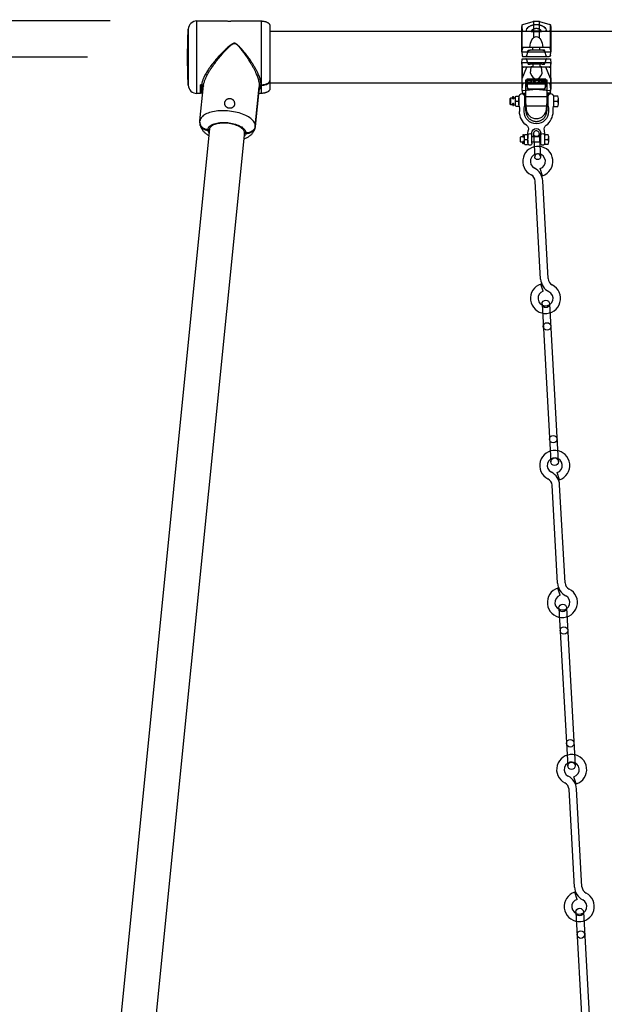
# Model space of a CAD drawing. Extents: x 0 to 21000, y 0 to 14850.
# Drawn here: x 2656 to 3665, y 4845 to 6546 of the extents above; entities that cross this region are included whole.
import ezdxf

# ---------------------------------------------------------------- set-up
doc = ezdxf.new("R2010")
doc.units = 0
doc.header["$LTSCALE"] = 15
doc.linetypes.add('HIDDEN2', pattern=[4.7625, 3.175, -1.5875])
doc.linetypes.add('PHANTOM2', pattern=[31.75, 15.875, -3.175, 3.175, -3.175, 3.175, -3.175])
doc.layers.get('0').update_dxf_attribs({"linetype": 'CONTINUOUS'})
doc.layers.get('DEFPOINTS').update_dxf_attribs({"linetype": 'CONTINUOUS'})
for name, color, linetype in [('P002', 181, 'CONTINUOUS'), ('P003', 231, 'CONTINUOUS'), ('P005', 91, 'CONTINUOUS'), ('P006', 141, 'CONTINUOUS'), ('P012', 201, 'CONTINUOUS'), ('P016', 161, 'CONTINUOUS'), ('P020', 121, 'CONTINUOUS'), ('P906', 145, 'CONTINUOUS'), ('P916', 165, 'CONTINUOUS'), ('P920', 125, 'CONTINUOUS'), ('P_2DIM', 6, 'CONTINUOUS'), ('P_3TEXT', 60, 'CONTINUOUS'), ('P_4ARCHI', 1, 'CONTINUOUS')]:
    doc.layers.add(name, color=color, linetype=linetype)
doc.styles.get("Standard").update_dxf_attribs({"font": 'simplex.shx', "bigfont": 'bigfont.shx'})
doc.dimstyles.new('STANDARD$0', dxfattribs={"dimtxt": 3, "dimasz": 2, "dimexe": 1.5, "dimexo": 3, "dimgap": 0.75, "dimtad": 1, "dimdec": 1, "dimdsep": 46, "dimtxsty": 'Standard', "dimsah": 1, "dimcen": 0, "dimclrt": 230, "dimadec": 0, "dimazin": 0, "dimtfac": 0.6, "dimtdec": 1, "dimtofl": 0, "dimtmove": 2, "dimatfit": 3, "dimfxl": 1, "dimtolj": 1, "dimarcsym": 0})
doc.dimstyles.new('STANDARD$2', dxfattribs={"dimtxt": 3, "dimasz": 2, "dimexe": 1.5, "dimexo": 3, "dimgap": 0.75, "dimtad": 1, "dimdec": 1, "dimdsep": 46, "dimtxsty": 'Standard', "dimsah": 1, "dimcen": 0, "dimclrt": 230, "dimadec": 1, "dimazin": 0, "dimtfac": 0.6, "dimtdec": 1, "dimtofl": 0, "dimtmove": 0, "dimatfit": 3, "dimfxl": 1, "dimtolj": 1, "dimarcsym": 0})

# ---------------------------------------------------------------- blocks, each defined once
blk = doc.blocks.new('*D15')
at = {"layer": 'DEFPOINTS', "color": 0}
for p in [(9020.1, 7698.3), (2946.1, 6480.9), (9020.1, 6480.9)]:
    blk.add_point(p, dxfattribs=at)
at = {"layer": 'P_2DIM', "color": 0, "lineweight": -2}
for p, q in [((2946.1, 6630.9), (2946.1, 7773.3)), ((9020.1, 6630.9), (9020.1, 7773.3)), ((3046.1, 7698.3), (8920.1, 7698.3))]:
    blk.add_line(p, q, dxfattribs=at)
at = {"layer": 'P_2DIM', "color": 0}
for points in [[(3046.1, 7715), (3046.1, 7681.7), (2946.1, 7698.3)], [(8920.1, 7681.7), (8920.1, 7715), (9020.1, 7698.3)]]:
    blk.add_solid(points, dxfattribs=at)
at = {"layer": 'P_2DIM', "color": 230, "insert": (5983.1, 7850.1), "char_height": 150, "attachment_point": 5}
blk.add_mtext('\\A1;(6074)', dxfattribs=at)
blk = doc.blocks.new('*D17')
at = {"layer": 'DEFPOINTS', "color": 0}
for p in [(2145.6, 6480.9), (2923.6, 6480.9), (2535.6, 3980.9)]:
    blk.add_point(p, dxfattribs=at)
at = {"layer": 'P_2DIM', "color": 0, "lineweight": -2}
for p, q in [((2773.6, 6480.9), (2070.6, 6480.9)), ((2145.6, 4080.9), (2145.6, 6380.9)), ((2385.6, 3980.9), (2070.6, 3980.9))]:
    blk.add_line(p, q, dxfattribs=at)
at = {"layer": 'P_2DIM', "color": 0}
for points in [[(2162.3, 6380.9), (2128.9, 6380.9), (2145.6, 6480.9)], [(2128.9, 4080.9), (2162.3, 4080.9), (2145.6, 3980.9)]]:
    blk.add_solid(points, dxfattribs=at)
at = {"layer": 'P_2DIM', "color": 230, "insert": (2033.1, 5230.9), "char_height": 150, "attachment_point": 5, "rotation": 90}
blk.add_mtext('\\A1;2500', dxfattribs=at)
blk = doc.blocks.new('A$C01046C03')
at = {"layer": 'P020'}
for p, q in [((0, 70), (0, 82)), ((60, 70), (60, 82)), ((15.5, 3.5), (15.5, 21.5)), ((22.5, 3.5), (22.5, 21.5)), ((37.5, 3.5), (37.5, 21.5)), ((44.5, 3.5), (44.5, 21.5))]:
    blk.add_line(p, q, dxfattribs=at)
blk.add_lwpolyline([(15.5, 21.5, -0.072599), (16.1, 25.6, 0.31994), (13.1, 34.4, -0.241726), (1, 58), (1, 64.2, 0.119535), (0.6, 66, -0.119535), (0, 68.3), (0, 83.7, -1), (10, 83.7), (10, 68.3, -0.119535), (9.4, 66, 0.119535), (9, 64.2), (9, 58, 1), (51, 58), (51, 64.2, 0.119535), (50.6, 66, -0.119535), (50, 68.3), (50, 83.7, -1), (60, 83.7), (60, 68.3, -0.119535), (59.4, 66, 0.119535), (59, 64.2), (59, 58)], format="xyb", dxfattribs=at)
for centre, radius, start, end in [((30, 58), 29, 305.6432, 0), ((51.6, 27.9), 8, 125.6432, 196.6093), ((19, 16.5), 3.5, 0, 180), ((30, 21.5), 7.5, 0, 180), ((41, 16.5), 3.5, 0, 180), ((30, 21.5), 14.5, 0, 16.6093), ((19, 3.5), 3.5, 180, 0), ((41, 3.5), 3.5, 180, 0)]:
    blk.add_arc(centre, radius, start, end, dxfattribs=at)
blk = doc.blocks.new('ACADutil6292343-5319')
at = {"layer": 'P020'}
for p, q in [((-6, -4.3), (-6, 4.2)), ((-0.8, 8.5), (-5.2, 8.5)), ((-0.8, 0), (-5.2, 0)), ((0, -4.3), (0, 4.2)), ((-0.8, -8.5), (-5.2, -8.5))]:
    blk.add_line(p, q, dxfattribs=at)
for centre, start, end in [((5.7, 4.2), 158.6793, 201.3207), ((-11.7, 4.2), 338.6793, 21.3207), ((5.7, -4.3), 158.6793, 201.3207), ((-11.7, -4.3), 338.6793, 21.3207)]:
    blk.add_arc(centre, 11.7, start, end, dxfattribs=at)
blk = doc.blocks.new('ACADutil6292343-1362')
at = {"layer": 'P020'}
for p, q in [((-6, -4.3), (-6, 4.2)), ((-0.8, 8.5), (-5.2, 8.5)), ((-0.8, 0), (-5.2, 0)), ((0, -4.3), (0, 4.2)), ((-0.8, -8.5), (-5.2, -8.5))]:
    blk.add_line(p, q, dxfattribs=at)
for centre, start, end in [((5.7, 4.2), 158.6793, 201.3207), ((-11.7, 4.2), 338.6793, 21.3207), ((5.7, -4.3), 158.6793, 201.3207), ((-11.7, -4.3), 338.6793, 21.3207)]:
    blk.add_arc(centre, 11.7, start, end, dxfattribs=at)
blk = doc.blocks.new('*D22')
at = {"layer": 'DEFPOINTS', "color": 0}
for p in [(3088.1, 7112.7), (3548.1, 6547.9), (3088.1, 6535.5)]:
    blk.add_point(p, dxfattribs=at)
at = {"layer": 'P_2DIM', "color": 0, "lineweight": -2}
for p, q in [((3088.1, 6685.5), (3088.1, 7187.7)), ((3548.1, 6697.9), (3548.1, 7187.7)), ((3448.1, 7112.7), (3188.1, 7112.7))]:
    blk.add_line(p, q, dxfattribs=at)
at = {"layer": 'P_2DIM', "color": 0}
for points in [[(3188.1, 7129.3), (3188.1, 7096), (3088.1, 7112.7)], [(3448.1, 7096), (3448.1, 7129.3), (3548.1, 7112.7)]]:
    blk.add_solid(points, dxfattribs=at)
at = {"layer": 'P_2DIM', "color": 230, "insert": (3318.1, 7358.2), "char_height": 150, "attachment_point": 5}
blk.add_mtext('\\A1;(460)', dxfattribs=at)
blk = doc.blocks.new('A$C5E700873')
at = {"layer": 'P_3TEXT'}
for p, q in [((10.1, 10.8), (0, 10.8)), ((0, 10.8), (0, 9.2)), ((0, 9.2), (8.4, 9.2)), ((0, 2.5), (0, 0.8)), ((8.4, 2.5), (0, 2.5)), ((0, 0.8), (10.1, 0.8)), ((8.4, 9.2), (8.4, 2.5)), ((10.1, 0.8), (10.1, 10.8)), ((14.7, 11.4), (13, 11.4)), ((13, 11.4), (13, 0.1)), ((13, 0.1), (14.7, 0.1)), ((14.7, 7.3), (14.7, 11.4)), ((14.7, 0.1), (14.7, 5.7)), ((20.1, 3.9), (20.9, 5.4)), ((31, 10.8), (20.5, 10.8)), ((20.5, 10.8), (20.5, 9.1)), ((20.5, 9.1), (29.3, 9.1)), ((22.7, 2), (22.7, 0.4)), ((28.7, 2.3), (28.7, 0.3)), ((30.1, 2.3), (28.7, 2.3)), ((28.7, 0.3), (30.1, 0.3)), ((30.1, 0.3), (30.1, 2.3)), ((30.9, 2.3), (30.9, 0.3)), ((32.3, 2.3), (30.9, 2.3)), ((30.9, 0.3), (32.3, 0.3)), ((32.3, 0.3), (32.3, 2.3)), ((37.3, 9.7), (33.3, 9.7)), ((33.3, 9.7), (33.3, 8)), ((33.3, 8), (37.6, 8)), ((38, 5.7), (33.3, 5.7)), ((33.3, 5.7), (33.3, 4.1)), ((33.3, 4.1), (38.2, 4.1)), ((37.1, 11.4), (37.3, 9.7)), ((38.8, 11.4), (37.1, 11.4)), ((37.6, 8), (38, 5.7)), ((38.2, 4.1), (38.9, 0)), ((39.1, 9.7), (38.8, 11.4)), ((44.2, 9.7), (39.1, 9.7)), ((39.7, 5.7), (39.3, 8)), ((39.3, 8), (44.2, 8)), ((44.2, 5.7), (39.7, 5.7)), ((40, 4.1), (44.2, 4.1)), ((40.6, 0), (40, 4.1)), ((44.2, 8), (44.2, 9.7)), ((44.2, 4.1), (44.2, 5.7)), ((38.9, 0), (40.6, 0))]:
    blk.add_line(p, q, dxfattribs=at)
for centre, radius, start, end in [((15, 3.4), 3.91, 84.499, 93.4479), ((13.9, -3.6), 9.37, 76.9187, 85.1287), ((13.7, -6.5), 13.9, 58.6611, 83.2556), ((12.7, -9), 14.9, 62.398, 77.174), ((17.7, 0.5), 4.13, 54.1501, 62.8366), ((22.8, 9.1), 7.05, 269.0803, 288.2802), ((23.1, 8.7), 8.23, 266.9676, 294.2837), ((23.2, 7.9), 5.81, 287.5764, 321.2294), ((23.3, 7.8), 7.35, 295.5081, 333.7101), ((22.3, 8.5), 6.89, 322.4017, 343.1906), ((18.6, 9.4), 10.7, 344.0922, 358.4953), ((21.4, 8.9), 9.58, 332.9626, 351.7907), ((17.6, 9.6), 13.5, 351.0645, 4.9036)]:
    blk.add_arc(centre, radius, start, end, dxfattribs=at)
blk = doc.blocks.new('A$C2CC95525')
at = {"layer": 'DEFPOINTS', "linetype": 'PHANTOM2'}
blk.add_lwpolyline([(31.5, 1.4), (1.5, 1.4), (1.5, 9.1), (31.5, 9.1)], close=True, dxfattribs=at)
at = {"layer": 'P920'}
blk.add_lwpolyline([(33, 10.5), (0, 10.5), (0, 0), (33, 0)], close=True, dxfattribs=at)
at = {"layer": 'P920', "xscale": 0.6794097375914134, "yscale": 0.6794097375914134, "zscale": 0.6794097375914595, "rotation": 180}
blk.add_blockref('A$C5E700873', (31.5, 9.1), dxfattribs=at)
blk = doc.blocks.new('*D43')
at = {"layer": 'DEFPOINTS', "color": 0}
for p in [(3044.1, 6351.8), (3204.1, 4192.9), (2807.1, 3980.9), (5952.6, 3980.9), (2743.2, 3342)]:
    blk.add_point(p, dxfattribs=at)
at = {"layer": 'P_2DIM', "color": 0, "lineweight": -2}
blk.add_arc((2807.1, 3980.9), 450.1, 12.7568, 71.5326, dxfattribs=at)
at = {"layer": 'P_2DIM', "color": 0}
for points in [[(2953.1, 4424.1), (2946.1, 4391.5), (2851.8, 4428.7)], [(3229.5, 4078.4), (3262.6, 4082.1), (3257.1, 3980.9)]]:
    blk.add_solid(points, dxfattribs=at)
at = {"layer": 'P_2DIM', "color": 230, "insert": (3253.1, 4384.9), "char_height": 150, "attachment_point": 5, "rotation": 312.1702}
blk.add_mtext('(\\A1;84%%d)', dxfattribs=at)
blk = doc.blocks.new('*D46')
at = {"layer": 'DEFPOINTS', "color": 0}
for p in [(1665.6, 6543.5), (2962.3, 6543.5), (2535.6, 3980.9)]:
    blk.add_point(p, dxfattribs=at)
at = {"layer": 'P_2DIM', "color": 0, "lineweight": -2}
for p, q in [((2812.3, 6543.5), (1590.6, 6543.5)), ((1665.6, 4080.9), (1665.6, 6443.5)), ((2385.6, 3980.9), (1590.6, 3980.9))]:
    blk.add_line(p, q, dxfattribs=at)
at = {"layer": 'P_2DIM', "color": 0}
for points in [[(1682.3, 6443.5), (1648.9, 6443.5), (1665.6, 6543.5)], [(1648.9, 4080.9), (1682.3, 4080.9), (1665.6, 3980.9)]]:
    blk.add_solid(points, dxfattribs=at)
at = {"layer": 'P_2DIM', "color": 230, "insert": (1553.1, 5262.2), "char_height": 150, "attachment_point": 5, "rotation": 90}
blk.add_mtext('\\A1;2563', dxfattribs=at)
blk = doc.blocks.new('*D47')
at = {"layer": 'DEFPOINTS', "color": 0}
for p in [(3088.1, 7112.7), (3088.1, 6535.5), (2946.1, 6480.9)]:
    blk.add_point(p, dxfattribs=at)
at = {"layer": 'P_2DIM', "color": 0, "lineweight": -2}
for p, q in [((2946.1, 6630.9), (2946.1, 7187.7)), ((3088.1, 6685.5), (3088.1, 7187.7)), ((2846.1, 7112.7), (2746.1, 7112.7)), ((3188.1, 7112.7), (3288.1, 7112.7))]:
    blk.add_line(p, q, dxfattribs=at)
at = {"layer": 'P_2DIM', "color": 0}
for points in [[(2846.1, 7096), (2846.1, 7129.3), (2946.1, 7112.7)], [(3188.1, 7129.3), (3188.1, 7096), (3088.1, 7112.7)]]:
    blk.add_solid(points, dxfattribs=at)
at = {"layer": 'P_2DIM', "color": 230, "insert": (2557.2, 7276.2), "char_height": 150, "attachment_point": 5}
blk.add_mtext('\\A1;(142)', dxfattribs=at)
blk = doc.blocks.new('A$C57C344EA')
at = {"layer": 'P005'}
for p, q in [((0, 279.5), (0, 6.5)), ((13, 279.5), (13, 6.5))]:
    blk.add_line(p, q, dxfattribs=at)
for centre in [(6.5, 279.5), (6.5, 240.5), (6.5, 45.5), (6.5, 6.5)]:
    blk.add_circle(centre, 6.5, dxfattribs=at)
blk = doc.blocks.new('A$C22853AB4')
at = {"layer": 'P005'}
for p, q in [((-1319.4, 3.2), (-1306.8, 6.5)), ((-1298.2, 6.5), (-1128.8, 6.5)), ((-793.4, 3.2), (-780.8, 6.5)), ((-772.2, 6.5), (-602.8, 6.5)), ((-267.4, 3.2), (-254.8, 6.5)), ((-246.2, 6.5), (-76.8, 6.5)), ((-1298.2, -6.5), (-1128.8, -6.5)), ((-1120.2, -6.5), (-1107.6, -3.2)), ((-772.2, -6.5), (-602.8, -6.5)), ((-594.2, -6.5), (-581.6, -3.2)), ((-246.2, -6.5), (-76.8, -6.5)), ((-68.2, -6.5), (-55.6, -3.2))]:
    blk.add_line(p, q, dxfattribs=at)
for centre, radius, start, end in [((-1332, 0), 26, 14.4775, 330), ((-1095, 0), 26, 194.4775, 150), ((-806, 0), 26, 14.4775, 330), ((-569, 0), 26, 194.4775, 150), ((-280, 0), 26, 14.4775, 330), ((-43, 0), 26, 194.4775, 150), ((-1332, 0), 13, 14.4775, 330), ((-1298.2, -19.5), 26, 90, 150), ((-1128.8, 19.5), 13, 270, 330), ((-1128.8, 19.5), 26, 270, 330), ((-1095, 0), 13, 194.4775, 150), ((-806, 0), 13, 14.4775, 330), ((-772.2, -19.5), 26, 90, 150), ((-602.8, 19.5), 13, 270, 330), ((-602.8, 19.5), 26, 270, 330), ((-569, 0), 13, 194.4775, 150), ((-280, 0), 13, 14.4775, 330), ((-246.2, -19.5), 26, 90, 150), ((-76.8, 19.5), 13, 270, 330), ((-76.8, 19.5), 26, 270, 330), ((-43, 0), 13, 194.4775, 150), ((-1298.2, -19.5), 13, 90, 150), ((-772.2, -19.5), 13, 90, 150), ((-246.2, -19.5), 13, 90, 150)]:
    blk.add_arc(centre, radius, start, end, dxfattribs=at)
at = {"layer": 'P006'}
for p, q in [((5, 4.8), (-35, 4.8)), ((5, -4.9), (-35, -4.9))]:
    blk.add_line(p, q, dxfattribs=at)
at = {"layer": 'P006', "extrusion": (0, 0, -1)}
for centre in [(-35, 0), (5, 0)]:
    blk.add_ellipse(centre, major_axis=(-5, 0), ratio=0.97, start_param=4.712389, end_param=7.853982, dxfattribs=at)
at = {"layer": 'P006'}
for centre in [(-35, 0), (5, 0)]:
    blk.add_ellipse(centre, major_axis=(5, 0), ratio=0.97, start_param=4.712389, end_param=7.853982, dxfattribs=at)
at = {"layer": 'P920', "rotation": 270}
for p in [(-1621, 6.5), (-1095, 6.5), (-569, 6.5)]:
    blk.add_blockref('A$C57C344EA', p, dxfattribs=at)
blk = doc.blocks.new('A$C1B4754F3')
at = {"layer": 'P_3TEXT', "rotation": 93.17913140980869}
blk.add_blockref('A$C22853AB4', (0.3, 10), dxfattribs=at)

msp = doc.modelspace()

# ---------------------------------------------------------------- linework, layer by layer
at = {"layer": 'P002'}
for p, q in [((2962.279, 6480.901), (2962.279, 6543.451)), ((2962.279, 6543.451), (3009.136, 6543.451)), ((3027.102, 6543.451), (3073.106, 6543.451)), ((3073.106, 6543.451), (3073.106, 6433.299)), ((3088.106, 6535.451), (3088.106, 6440.64)), ((2947.297, 6529.191), (2947.297, 6480.901)), ((2947.297, 6480.901), (2947.297, 6432.611)), ((2962.279, 6418.351), (2962.279, 6480.901)), ((2967.473, 6370.969), (2973.564, 6431.881)), ((2968.461, 6418.351), (2968.461, 6433.299)), ((2970.489, 6433.299), (2968.461, 6433.299)), ((2970.489, 6433.299), (2970.461, 6431.996)), ((2970.461, 6418.351), (2970.461, 6431.996)), ((2970.461, 6431.996), (2970.463, 6431.996)), ((3069.793, 6429.377), (3062.997, 6361.416)), ((3063.005, 6361.499), (3069.804, 6429.492)), ((3069.885, 6430.797), (3063.046, 6362.409)), ((3069.804, 6429.492), (3069.793, 6429.377)), ((3072.827, 6431.996), (3073.106, 6431.996)), ((3073.106, 6433.299), (3072.883, 6433.299)), ((3073.106, 6431.996), (3073.106, 6418.351)), ((3088.106, 6440.64), (3088.106, 6439.277)), ((3088.106, 6439.277), (3088.106, 6426.351)), ((2968.461, 6418.351), (2962.279, 6418.351)), ((2972.211, 6418.351), (2970.461, 6418.351)), ((3073.106, 6418.351), (3068.69, 6418.351)), ((3062.997, 6361.416), (3063.005, 6361.499)), ((2983.526, 6355.306), (2981.036, 6355.503)), ((2981.096, 6354.584), (2983.591, 6354.387)), ((2983.526, 6355.306), (2983.651, 6356.561)), ((2983.897, 6357.449), (2983.591, 6354.387)), ((3044.221, 6349.589), (3044.286, 6350.498)), ((3044.221, 6349.589), (3046.716, 6349.392)), ((3046.776, 6350.301), (3044.286, 6350.498))]:
    msp.add_line(p, q, dxfattribs=at)
for points in [[(2947.297, 6432.611), (2947.018, 6438.643), (2946.776, 6444.677), (2946.571, 6450.712), (2946.404, 6456.749), (2946.273, 6462.786), (2946.18, 6468.824), (2946.124, 6474.862), (2946.106, 6480.901), (2946.124, 6486.94), (2946.18, 6492.978), (2946.273, 6499.016), (2946.404, 6505.053), (2946.571, 6511.089), (2946.776, 6517.125), (2947.018, 6523.158), (2947.297, 6529.191)], [(3063.046, 6362.409), (3062.924, 6363.983), (3062.56, 6365.568), (3061.954, 6367.157), (3061.109, 6368.74), (3060.032, 6370.311), (3058.726, 6371.86), (3057.198, 6373.381), (3055.456, 6374.865), (3053.51, 6376.305), (3051.368, 6377.693), (3049.043, 6379.022), (3046.545, 6380.287), (3043.887, 6381.479), (3041.084, 6382.594), (3038.148, 6383.625), (3035.096, 6384.567), (3031.943, 6385.415), (3028.705, 6386.166), (3025.398, 6386.815), (3022.039, 6387.359), (3018.646, 6387.794), (3015.235, 6388.12), (3011.824, 6388.334), (3008.431, 6388.435), (3005.072, 6388.423), (3001.765, 6388.298), (2998.527, 6388.06), (2995.373, 6387.71), (2992.321, 6387.251), (2989.386, 6386.685), (2986.583, 6386.014), (2983.925, 6385.242), (2981.427, 6384.373), (2979.102, 6383.411), (2976.96, 6382.362), (2975.014, 6381.23), (2973.272, 6380.022), (2971.744, 6378.743), (2970.438, 6377.4), (2969.36, 6376), (2968.516, 6374.55), (2967.91, 6373.058), (2967.546, 6371.53), (2967.473, 6370.969)], [(2981.036, 6355.503), (2979.097, 6355.771), (2977.214, 6356.261), (2975.419, 6356.967), (2973.743, 6357.874), (2972.215, 6358.969), (2970.86, 6360.231), (2969.702, 6361.64), (2968.761, 6363.172), (2968.052, 6364.8), (2967.589, 6366.496), (2967.378, 6368.231), (2967.365, 6368.793)], [(2981.036, 6355.503), (2981.154, 6356.772), (2981.508, 6358.013), (2982.096, 6359.217), (2982.913, 6360.376), (2983.954, 6361.481), (2985.21, 6362.524), (2986.673, 6363.498), (2988.332, 6364.396), (2990.175, 6365.211), (2992.189, 6365.937), (2994.36, 6366.569), (2996.672, 6367.102), (2999.108, 6367.534), (3001.65, 6367.86), (3004.281, 6368.078), (3006.981, 6368.187), (3009.731, 6368.185), (3012.511, 6368.074), (3015.301, 6367.853), (3018.081, 6367.524), (3020.831, 6367.091), (3023.531, 6366.554), (3026.162, 6365.92), (3028.704, 6365.192), (3031.14, 6364.375), (3033.452, 6363.475), (3035.622, 6362.5), (3037.637, 6361.455), (3039.48, 6360.349), (3041.139, 6359.188), (3042.602, 6357.983), (3043.858, 6356.741), (3044.898, 6355.471), (3045.715, 6354.183), (3046.303, 6352.886), (3046.658, 6351.588), (3046.776, 6350.301)], [(3044.286, 6350.498), (3044.164, 6351.756), (3043.798, 6353.024), (3043.191, 6354.291), (3042.349, 6355.547), (3041.277, 6356.781), (3039.986, 6357.984), (3038.484, 6359.146), (3036.784, 6360.258), (3034.9, 6361.311), (3032.848, 6362.296), (3030.642, 6363.206), (3028.302, 6364.032), (3025.846, 6364.769), (3023.294, 6365.41), (3020.666, 6365.951), (3017.984, 6366.386), (3015.269, 6366.713), (3012.543, 6366.929), (3009.828, 6367.031), (3007.146, 6367.02), (3004.518, 6366.896), (3001.966, 6366.658), (2999.51, 6366.31), (2997.17, 6365.854), (2994.964, 6365.294), (2992.911, 6364.634), (2991.028, 6363.879), (2989.328, 6363.036), (2987.826, 6362.112), (2986.534, 6361.113), (2985.463, 6360.048), (2984.621, 6358.926), (2984.014, 6357.755), (2983.648, 6356.545), (2983.526, 6355.306)], [(3063.046, 6362.409), (3062.745, 6360.684), (3062.193, 6359.009), (3061.4, 6357.413), (3060.38, 6355.922), (3059.15, 6354.562), (3057.73, 6353.357), (3056.146, 6352.327), (3054.425, 6351.49), (3052.595, 6350.86), (3050.688, 6350.447), (3048.738, 6350.26), (3046.776, 6350.301)], [(2983.257, 6349.918), (2982.699, 6350.636), (2981.926, 6351.948), (2981.39, 6353.267), (2981.096, 6354.584)], [(3046.716, 6349.392), (3046.422, 6348.121), (3045.886, 6346.887), (3045.112, 6345.697), (3044.106, 6344.56), (3043.357, 6343.906)]]:
    msp.add_lwpolyline(points, dxfattribs=at)
for centre, start, end in [((2962.279, 6528.451), 90.000052, 177.173053), ((2962.279, 6433.351), 182.826933, 269.999992)]:
    msp.add_arc(centre, 15, start, end, dxfattribs=at)
for points, knots in [([(3018.106, 6542.8), (3017.612, 6542.803), (3016.625, 6542.81), (3015.185, 6542.864), (3013.814, 6542.944), (3012.581, 6543.042), (3011.47, 6543.152), (3010.609, 6543.25), (3009.807, 6543.354), (3009.56, 6543.386), (3009.051, 6543.459), (3009.131, 6543.447), (3009.136, 6543.451)], [0, 0, 0, 0, 0.1640164, 0.32812641, 0.47858066, 0.6198337, 0.74096708, 0.8444468, 0.92184488, 0.97475031, 0.99845676, 1, 1, 1, 1]), ([(3027.102, 6543.451), (3027.065, 6543.445), (3026.906, 6543.422), (3026.549, 6543.373), (3025.951, 6543.294), (3025.14, 6543.196), (3024.12, 6543.088), (3022.937, 6542.984), (3021.601, 6542.894), (3019.979, 6542.818), (3018.798, 6542.807), (3018.106, 6542.8)], [0, 0, 0, 0, 0.01233168, 0.05358246, 0.11972584, 0.2125172, 0.32526024, 0.4604152, 0.60744216, 0.77008889, 1, 1, 1, 1]), ([(3073.106, 6543.451), (3073.759, 6543.438), (3075.057, 6543.412), (3076.976, 6543.202), (3078.829, 6542.871), (3080.585, 6542.412), (3082.215, 6541.835), (3083.692, 6541.151), (3084.991, 6540.369), (3086.09, 6539.502), (3086.972, 6538.563), (3087.615, 6537.564), (3088.028, 6536.52), (3088.08, 6535.802), (3088.106, 6535.451)], [0, 0, 0, 0, 0.10605866, 0.21082377, 0.3130428, 0.41154973, 0.50531025, 0.59347511, 0.67544625, 0.75095393, 0.82015415, 0.88374322, 0.9430448, 1, 1, 1, 1]), ([(3072.883, 6433.299), (3072.856, 6434.282), (3072.801, 6436.34), (3072.396, 6438.742), (3071.862, 6441.22), (3071.181, 6443.739), (3070.079, 6447.025), (3068.74, 6450.422), (3067.06, 6454.194), (3065.027, 6458.281), (3062.611, 6462.696), (3059.972, 6467.148), (3056.723, 6472.263), (3052.845, 6477.944), (3048.253, 6484.181), (3043.425, 6490.312), (3038.877, 6495.651), (3035.282, 6499.504), (3032.739, 6501.973), (3031.062, 6503.354), (3029.649, 6504.267), (3028.497, 6504.818), (3027.148, 6505.118), (3025.486, 6504.927), (3023.463, 6504.041), (3020.087, 6501.759), (3015.661, 6498.055), (3010.456, 6493.097), (3005.292, 6487.964), (3000.356, 6482.726), (2995.666, 6477.471), (2991.215, 6472.177), (2986.941, 6466.743), (2983.338, 6461.78), (2980.403, 6457.39), (2978.058, 6453.595), (2975.925, 6449.788), (2973.883, 6445.653), (2972.384, 6441.973), (2971.406, 6438.784), (2970.775, 6436.187), (2970.594, 6434.352), (2970.489, 6433.299)], [0, 0, 0, 0, 0.0162647, 0.03401808, 0.04019669, 0.05820734, 0.07715826, 0.09751312, 0.11860138, 0.14546039, 0.1730294, 0.20185806, 0.23106709, 0.27328226, 0.31564729, 0.35919792, 0.4023844, 0.43165797, 0.44634941, 0.46102038, 0.46750823, 0.4741475, 0.48206772, 0.49000447, 0.50139395, 0.51822471, 0.55731536, 0.59672375, 0.63715828, 0.67778159, 0.71579129, 0.75369155, 0.79221022, 0.83014826, 0.85514122, 0.87958512, 0.90392795, 0.92732287, 0.95587019, 0.96953543, 0.98250292, 1, 1, 1, 1]), ([(2973.564, 6431.881), (2973.69, 6432.564), (2973.818, 6434.025), (2974.346, 6436.248), (2975.014, 6438.616), (2975.866, 6441.064), (2977.037, 6444.005), (2978.592, 6447.402), (2980.589, 6451.27), (2982.824, 6455.2), (2985.614, 6459.734), (2988.982, 6464.789), (2992.99, 6470.365), (2997.233, 6475.9), (3001.715, 6481.41), (3006.363, 6486.835), (3010.673, 6491.564), (3014.512, 6495.635), (3017.909, 6499.025), (3021.043, 6501.801), (3023.64, 6503.755), (3025.553, 6504.698), (3027.135, 6504.911), (3028.406, 6504.6), (3029.485, 6504.031), (3030.812, 6503.084), (3032.379, 6501.653), (3034.758, 6499.091), (3038.078, 6495.146), (3042.249, 6489.73), (3046.727, 6483.463), (3051.071, 6476.976), (3054.755, 6471.041), (3057.788, 6465.798), (3060.239, 6461.273), (3062.522, 6456.718), (3064.443, 6452.498), (3066.004, 6448.676), (3067.247, 6445.251), (3068.295, 6441.882), (3069.173, 6438.322), (3069.825, 6434.642), (3069.865, 6432.045), (3069.885, 6430.797)], [0, 0, 0, 0, 0.01149172, 0.02437804, 0.03793401, 0.05242422, 0.06748321, 0.0905841, 0.11455613, 0.13989654, 0.16578356, 0.20311708, 0.24094775, 0.28001639, 0.3191522, 0.35911245, 0.39884886, 0.42561, 0.45221995, 0.47867109, 0.49521108, 0.50620704, 0.51373971, 0.52125786, 0.52755545, 0.53395512, 0.54834425, 0.56275504, 0.59212298, 0.6340944, 0.6764672, 0.72026114, 0.76397535, 0.79266516, 0.82103417, 0.84957986, 0.8774278, 0.89816988, 0.91824775, 0.93803412, 0.95684797, 0.97925553, 1, 1, 1, 1]), ([(2970.463, 6431.996), (2970.494, 6431.364), (2970.554, 6430.13), (2970.939, 6428.28), (2971.621, 6426.532), (2972.283, 6425.302), (2972.776, 6424.76), (2972.845, 6424.685)], [0, 0, 0, 0, 0.24226773, 0.47286214, 0.71940261, 0.96115749, 1, 1, 1, 1]), ([(2973.372, 6429.958), (2973.252, 6430.251), (2973.006, 6430.851), (2972.256, 6431.516), (2971.378, 6431.927), (2970.753, 6431.974), (2970.463, 6431.996)], [0, 0, 0, 0, 0.247576574, 0.507059513, 0.771669506, 1, 1, 1, 1]), ([(2970.489, 6433.299), (2970.817, 6433.27), (2971.465, 6433.214), (2972.342, 6432.772), (2973.014, 6432.108), (2973.42, 6431.341), (2973.431, 6430.812), (2973.436, 6430.593)], [0, 0, 0, 0, 0.2205521, 0.43621902, 0.64586308, 0.85313747, 1, 1, 1, 1]), ([(3069.217, 6423.62), (3069.569, 6423.961), (3070.531, 6424.891), (3071.637, 6426.849), (3072.524, 6429.333), (3072.726, 6431.105), (3072.827, 6431.996)], [0, 0, 0, 0, 0.15707556, 0.42860615, 0.71259175, 1, 1, 1, 1]), ([(3072.827, 6431.996), (3072.493, 6431.967), (3071.832, 6431.909), (3070.94, 6431.457), (3070.245, 6430.781), (3069.892, 6430.073), (3069.824, 6429.627), (3069.804, 6429.492)], [0, 0, 0, 0, 0.23325338, 0.46127653, 0.68445455, 0.90425429, 1, 1, 1, 1]), ([(3069.885, 6430.797), (3069.952, 6431.109), (3070.088, 6431.744), (3070.718, 6432.532), (3071.565, 6433.079), (3072.332, 6433.282), (3072.775, 6433.295), (3072.883, 6433.299)], [0, 0, 0, 0, 0.222498686, 0.452195129, 0.688021877, 0.924218737, 1, 1, 1, 1]), ([(3073.106, 6433.299), (3074.522, 6433.352), (3076.667, 6433.432), (3079.488, 6433.963), (3081.365, 6434.478), (3082.969, 6435.08), (3084.3, 6435.716), (3085.549, 6436.49), (3086.739, 6437.485), (3087.696, 6438.73), (3088.081, 6439.894), (3088.102, 6440.512), (3088.106, 6440.64)], [0, 0, 0, 0, 0.23519597, 0.35606499, 0.47625881, 0.55834901, 0.64048382, 0.72105576, 0.80196184, 0.8973524, 0.97871644, 1, 1, 1, 1]), ([(3088.106, 6439.277), (3088.046, 6438.792), (3087.924, 6437.811), (3087.126, 6436.609), (3086.17, 6435.649), (3084.863, 6434.696), (3083.126, 6433.796), (3080.45, 6432.853), (3077.091, 6432.137), (3074.437, 6432.043), (3073.106, 6431.996)], [0, 0, 0, 0, 0.08052998, 0.16265316, 0.23373001, 0.30625546, 0.43122175, 0.5581208, 0.77834641, 1, 1, 1, 1]), ([(3088.106, 6426.351), (3088.08, 6425.999), (3088.028, 6425.282), (3087.615, 6424.238), (3086.972, 6423.239), (3086.09, 6422.3), (3084.991, 6421.433), (3083.692, 6420.651), (3082.215, 6419.967), (3080.585, 6419.39), (3078.829, 6418.931), (3076.976, 6418.6), (3075.057, 6418.39), (3073.759, 6418.364), (3073.106, 6418.351)], [0, 0, 0, 0, 0.05695539, 0.11625673, 0.17984591, 0.24904635, 0.32455392, 0.40652496, 0.49468989, 0.58845028, 0.68695723, 0.78917631, 0.89394135, 1, 1, 1, 1]), ([(3020.971, 6393.358), (3020.227, 6393.269), (3018.985, 6393.12), (3017.243, 6393.304), (3015.793, 6393.637), (3014.422, 6394.166), (3013.163, 6394.869), (3012.053, 6395.742), (3011.118, 6396.768), (3010.397, 6397.928), (3009.91, 6399.191), (3009.685, 6400.52), (3009.716, 6401.868), (3010.005, 6403.198), (3010.53, 6404.474), (3011.283, 6405.663), (3012.24, 6406.739), (3013.385, 6407.661), (3014.686, 6408.406), (3016.108, 6408.931), (3017.602, 6409.224), (3019.122, 6409.262), (3020.618, 6409.06), (3022.051, 6408.615), (3023.388, 6407.955), (3024.595, 6407.091), (3025.649, 6406.052), (3026.511, 6404.864), (3027.162, 6403.567), (3027.57, 6402.202), (3027.731, 6400.822), (3027.633, 6399.467), (3027.292, 6398.18), (3026.71, 6396.992), (3025.912, 6395.926), (3024.91, 6395.009), (3023.73, 6394.257), (3022.405, 6393.681), (3021.453, 6393.466), (3020.971, 6393.358)], [0, 0, 0, 0, 0.041917758, 0.069933112, 0.097812238, 0.125266331, 0.152118771, 0.178496279, 0.20418694, 0.229628753, 0.254748732, 0.279662966, 0.30480147, 0.329970268, 0.355648799, 0.381872617, 0.408584796, 0.436143099, 0.464034875, 0.492366129, 0.520859054, 0.549091393, 0.577341612, 0.605204099, 0.632954181, 0.660691706, 0.6881578, 0.715668463, 0.742716669, 0.769247177, 0.795225921, 0.820309827, 0.84505794, 0.869500987, 0.894094889, 0.919402197, 0.945322083, 0.972310571, 1, 1, 1, 1]), ([(2967.365, 6368.793), (2967.366, 6369.472), (2967.367, 6370.2), (2967.473, 6370.918), (2967.473, 6370.969)], [0, 0, 0, 0, 0.93141905, 1, 1, 1, 1]), ([(2967.454, 6368.413), (2967.434, 6367.982), (2967.381, 6366.811), (2967.725, 6364.884), (2968.485, 6362.738), (2969.664, 6360.722), (2971.188, 6358.928), (2973.044, 6357.375), (2975.146, 6356.131), (2977.473, 6355.214), (2979.482, 6354.746), (2980.712, 6354.623), (2981.096, 6354.584)], [0, 0, 0, 0, 0.06012702, 0.16347591, 0.27083151, 0.37676293, 0.48780298, 0.59792696, 0.71336151, 0.82742777, 0.94610723, 1, 1, 1, 1]), ([(2982.8, 6345.349), (2982.281, 6345.661), (2980.942, 6346.501), (2978.863, 6347.966), (2976.716, 6349.727), (2974.834, 6351.526), (2973.22, 6353.323), (2971.808, 6355.171), (2970.595, 6357.064), (2969.576, 6358.999), (2968.716, 6361.043), (2968.051, 6363.192), (2967.624, 6365.142), (2967.521, 6366.353), (2967.482, 6366.805)], [0.77284135, 0.77284135, 0.77284135, 0.77284135, 0.787904303, 0.812168281, 0.836079447, 0.856906725, 0.876896709, 0.896122249, 0.914706598, 0.932783228, 0.950474639, 0.969792966, 0.988704973, 1, 1, 1, 1]), ([(3062.929, 6360.965), (3062.914, 6360.795), (3062.834, 6359.909), (3062.49, 6358.338), (3061.888, 6356.282), (3061.077, 6354.302), (3060.088, 6352.403), (3058.921, 6350.589), (3057.58, 6348.862), (3056.066, 6347.224), (3054.374, 6345.674), (3052.498, 6344.214), (3050.431, 6342.846), (3048.172, 6341.577), (3045.726, 6340.419), (3043.937, 6339.711), (3042.977, 6339.366), (3042.9, 6339.338)], [0, 0, 0, 0, 0.004259006, 0.022123733, 0.039862653, 0.057544855, 0.075252186, 0.093080271, 0.111142742, 0.129574071, 0.148529062, 0.168174725, 0.188670736, 0.21013341, 0.232591571, 0.255960873, 0.257980014, 0.257980014, 0.257980014, 0.257980014]), ([(3046.716, 6349.392), (3047.448, 6349.362), (3049.012, 6349.297), (3051.417, 6349.618), (3053.826, 6350.296), (3056.094, 6351.34), (3058.114, 6352.693), (3059.866, 6354.346), (3061.27, 6356.22), (3062.304, 6358.299), (3062.827, 6360.087), (3062.964, 6361.173), (3063.005, 6361.499)], [0, 0, 0, 0, 0.09792072, 0.2092384, 0.32291357, 0.43178274, 0.54194626, 0.64680959, 0.75262792, 0.85356897, 0.9560706, 1, 1, 1, 1])]:
    msp.add_open_spline(points, degree=3, knots=knots, dxfattribs=at)
at = {"layer": 'P003'}
for p, q in [((2984.047, 6357.818), (2682.968, 3348.035)), ((3044.148, 6351.812), (2743.168, 3342.015))]:
    msp.add_line(p, q, dxfattribs=at)
for points in [[(5868.106, 6525.451), (3088.106, 6525.451)], [(3088.106, 6436.351), (5868.106, 6436.351)]]:
    msp.add_lwpolyline(points, dxfattribs=at)
at = {"layer": 'P012'}
for points in [[(3507.531, 6409.146), (3507.531, 6412.616, -1), (3508.681, 6412.616), (3508.681, 6409.146)], [(3507.531, 6401.342), (3507.531, 6397.958, 1), (3508.681, 6397.958), (3508.681, 6401.342)], [(3526.181, 6343.146), (3526.181, 6346.616, 1), (3525.031, 6346.616), (3525.031, 6343.146)], [(3526.181, 6335.342), (3526.181, 6331.958, -1), (3525.031, 6331.958), (3525.031, 6335.342)]]:
    msp.add_lwpolyline(points, format="xyb", dxfattribs=at)
msp.add_ellipse((3508.106, 6409.146), major_axis=(0.575, 0), ratio=0.57357644, start_param=3.14159265, end_param=6.28318531, dxfattribs=at)
msp.add_ellipse((3508.106, 6401.342), major_axis=(-0.575, 0), ratio=0.57357644, dxfattribs=at)
at = {"layer": 'P012', "extrusion": (0, 0, -1)}
msp.add_ellipse((3525.606, 6343.146), major_axis=(-0.575, 0), ratio=0.57357644, start_param=3.14159265, end_param=6.28318531, dxfattribs=at)
msp.add_ellipse((3525.606, 6335.342), major_axis=(0.575, 0), ratio=0.57357644, dxfattribs=at)
at = {"layer": 'P016'}
for p, q in [((3523.872, 6496.145), (3523.439, 6535.614)), ((3543.106, 6542.878), (3543.106, 6514.463)), ((3553.106, 6542.878), (3553.106, 6514.463)), ((3572.339, 6496.145), (3572.773, 6535.614)), ((3523.106, 6489.901), (3573.106, 6489.901)), ((3523.106, 6471.901), (3573.106, 6471.901)), ((3523.872, 6465.657), (3523.106, 6425.901)), ((3523.457, 6444.101), (3531.678, 6463.901)), ((3572.755, 6444.101), (3564.534, 6463.901)), ((3572.339, 6465.657), (3573.106, 6425.901))]:
    msp.add_line(p, q, dxfattribs=at)
for points in [[(3523.106, 6489.901), (3523.106, 6532.901), (3523.439, 6535.614, -0.2957607), (3524.836, 6537.282), (3542.818, 6542.813, -0.07473147), (3543.406, 6542.901), (3552.805, 6542.901, -0.07473147), (3553.393, 6542.813), (3571.376, 6537.282, -0.2957607), (3572.773, 6535.614), (3573.106, 6532.901), (3573.106, 6489.901)], [(3523.106, 6471.901), (3523.106, 6425.901), (3523.751, 6420.65, 0.3638336), (3525.63, 6418.897, -0.37374716), (3528.46, 6416.162), (3530.672, 6390.876, 0.91633117), (3565.539, 6390.876), (3567.752, 6416.162, -0.37374716), (3570.582, 6418.897, 0.3638336), (3572.461, 6420.65), (3573.106, 6425.901), (3573.106, 6471.901)], [(3538.013, 6453.462), (3539.248, 6463.523, -0.10069471), (3539.375, 6463.901)], [(3558.199, 6453.462), (3556.964, 6463.523, 0.10069471), (3556.837, 6463.901)]]:
    msp.add_lwpolyline(points, format="xyb", dxfattribs=at)
for points in [[(3525.858, 6481.901), (3570.354, 6481.901, 0.37886611), (3572.339, 6483.657), (3573.106, 6489.901), (3572.339, 6496.145, 0.37886611), (3570.354, 6497.901), (3525.858, 6497.901, 0.37886611), (3523.872, 6496.145), (3523.106, 6489.901), (3523.872, 6483.657, 0.37886611)], [(3525.612, 6477.901), (3570.6, 6477.901, -0.37886611), (3572.585, 6476.145), (3573.106, 6471.901), (3572.339, 6465.657, -0.37886611), (3570.354, 6463.901), (3525.858, 6463.901, -0.37886611), (3523.872, 6465.657), (3523.106, 6471.901), (3523.627, 6476.145, -0.37886611)]]:
    msp.add_lwpolyline(points, format="xyb", close=True, dxfattribs=at)
at = {"layer": 'P016', "extrusion": (0, 0, -1)}
msp.add_ellipse((3548.106, 6497.901), major_axis=(0, 18.588), ratio=0.59255647, start_param=4.71238898, end_param=7.85398163, dxfattribs=at)
at = {"layer": 'P016'}
msp.add_ellipse((3548.106, 6463.901), major_axis=(0, 20.212), ratio=0.58315251, start_param=2.11350622, end_param=4.16967908, dxfattribs=at)
at = {"layer": 'P020'}
for p, q in [((3508.681, 6410.901), (3512.238, 6410.901)), ((3508.681, 6398.901), (3512.238, 6398.901)), ((3578.106, 6404.901), (3585.146, 6404.901)), ((3586.106, 6400.151), (3586.106, 6409.651)), ((3526.181, 6343.901), (3527.63, 6343.901)), ((3540.606, 6343.901), (3555.606, 6343.901)), ((3569.606, 6334.651), (3569.606, 6343.151)), ((3526.181, 6333.901), (3527.63, 6333.901)), ((3555.606, 6333.901), (3540.606, 6333.901)), ((3562.606, 6338.901), (3568.806, 6338.901))]:
    msp.add_line(p, q, dxfattribs=at)
for points in [[(3585.146, 6395.401), (3578.106, 6395.401), (3578.106, 6404.901), (3578.106, 6414.401), (3585.146, 6414.401)], [(3507.531, 6398.901), (3504.306, 6398.901), (3503.106, 6400.101), (3503.106, 6409.701), (3504.306, 6410.901), (3507.531, 6410.901)], [(3525.031, 6333.901), (3521.606, 6333.901), (3520.606, 6334.901), (3520.606, 6342.901), (3521.606, 6343.901), (3525.031, 6343.901)], [(3568.806, 6330.401), (3562.606, 6330.401), (3562.606, 6338.901), (3562.606, 6347.401), (3568.806, 6347.401)]]:
    msp.add_lwpolyline(points, dxfattribs=at)
for centre, radius, start, end in [((3573.875, 6409.651), 12.231, 337.148263, 22.851737), ((3573.875, 6400.151), 12.231, 337.148263, 22.851737), ((3557.917, 6343.151), 11.689, 338.679303, 21.320697), ((3557.917, 6334.651), 11.689, 338.679303, 21.320697)]:
    msp.add_arc(centre, radius, start, end, dxfattribs=at)
at = {"layer": 'P906', "linetype": 'PHANTOM2'}
msp.add_lwpolyline([(3539.206, 6525.451), (3557.006, 6525.451), (3557.006, 6526.146), (3539.206, 6526.146)], close=True, dxfattribs=at)
msp.add_lwpolyline([(3530.106, 6388.015), (3530.106, 6442.015), (3566.106, 6442.015), (3566.106, 6388.015, -1)], format="xyb", close=True, dxfattribs=at)
msp.add_arc((3548.106, 6518.551), 11.7, 40.475486, 139.524514, dxfattribs=at)
at = {"layer": 'P916', "linetype": 'HIDDEN2'}
for p, q in [((3542.106, 6492.901), (3542.106, 6497.901)), ((3554.106, 6492.901), (3554.106, 6497.901)), ((3542.106, 6468.901), (3542.106, 6463.901)), ((3554.106, 6468.901), (3554.106, 6463.901)), ((3528.745, 6412.901), (3567.466, 6412.901)), ((3530.145, 6396.901), (3566.066, 6396.901))]:
    msp.add_line(p, q, dxfattribs=at)
for points in [[(3523.106, 6532.901), (3523.75, 6527.657, 0.37886611), (3525.735, 6525.901), (3529.428, 6525.901, 0.33945426), (3531.359, 6527.383), (3531.98, 6529.699, -0.17907757), (3533.986, 6532.531, -0.30944565), (3562.226, 6532.531, -0.17907757), (3564.232, 6529.699), (3564.852, 6527.383, 0.33945426), (3566.784, 6525.901), (3570.477, 6525.901, 0.37886611), (3572.462, 6527.657), (3573.106, 6532.901)], [(3566.784, 6481.901, -0.33945426), (3564.852, 6483.383), (3563.295, 6489.195, 0.33945426), (3558.465, 6492.901), (3537.746, 6492.901, 0.33945426), (3532.917, 6489.195), (3531.359, 6483.383, -0.33945426), (3529.428, 6481.901)], [(3566.248, 6477.901, 0.33945426), (3564.316, 6476.419), (3563.295, 6472.607, -0.33945426), (3558.465, 6468.901), (3537.746, 6468.901, -0.33945426), (3532.917, 6472.607), (3531.895, 6476.419, 0.33945426), (3529.963, 6477.901)], [(3541.417, 6463.901), (3541.356, 6464.401), (3540.241, 6464.401, 0.26794919), (3539.375, 6463.901)], [(3554.794, 6463.901), (3554.856, 6464.401), (3555.971, 6464.401, -0.26794919), (3556.837, 6463.901)], [(3573.106, 6425.901), (3572.094, 6434.145, 0.37886611), (3570.109, 6435.901), (3567.32, 6435.901, 0.33945426), (3565.388, 6434.419), (3564.099, 6429.607, -0.33945426), (3559.269, 6425.901), (3536.942, 6425.901, -0.33945426), (3532.113, 6429.607), (3530.824, 6434.419, 0.33945426), (3528.892, 6435.901), (3526.103, 6435.901, 0.37886611), (3524.118, 6434.145), (3523.106, 6425.901)], [(3523.718, 6420.914, -0.41449929), (3525.461, 6423.143), (3548.106, 6425.901), (3570.75, 6423.143, -0.41449929), (3572.493, 6420.914)]]:
    msp.add_lwpolyline(points, format="xyb", dxfattribs=at)
at = {"layer": 'P920'}
msp.add_line((3504.306, 6398.901), (3504.306, 6410.901), dxfattribs=at)
at = {"layer": 'P_4ARCHI', "linetype": 'PHANTOM2'}
for p, q in [((3531.359, 6483.383), (3530.962, 6481.901)), ((3564.852, 6483.383), (3565.249, 6481.901)), ((3531.895, 6476.419), (3531.498, 6477.901)), ((3564.316, 6476.419), (3564.714, 6477.901)), ((3533.106, 6425.901), (3533.106, 6434.901)), ((3563.91, 6428.901), (3563.91, 6437.901)), ((3523.474, 6422.901), (3525.461, 6423.143)), ((3572.737, 6422.901), (3570.75, 6423.143))]:
    msp.add_line(p, q, dxfattribs=at)
for points in [[(3523.439, 6535.614), (3523.597, 6536.901), (3524.836, 6537.282)], [(3542.818, 6542.813), (3543.106, 6542.901), (3543.406, 6542.901)], [(3553.393, 6542.813), (3553.106, 6542.901), (3552.805, 6542.901)], [(3572.773, 6535.614), (3572.615, 6536.901), (3571.376, 6537.282)], [(3523.75, 6527.657), (3523.965, 6525.901), (3525.735, 6525.901)], [(3529.428, 6525.901), (3530.962, 6525.901), (3531.359, 6527.383)], [(3566.784, 6525.901), (3565.249, 6525.901), (3564.852, 6527.383)], [(3572.462, 6527.657), (3572.246, 6525.901), (3570.477, 6525.901)], [(3523.872, 6496.145), (3524.088, 6497.901), (3525.858, 6497.901)], [(3572.339, 6496.145), (3572.124, 6497.901), (3570.354, 6497.901)], [(3523.872, 6483.657), (3524.088, 6481.901), (3525.858, 6481.901)], [(3532.917, 6489.195), (3533.91, 6492.901), (3537.746, 6492.901)], [(3563.295, 6489.195), (3562.302, 6492.901), (3558.465, 6492.901)], [(3572.339, 6483.657), (3572.124, 6481.901), (3570.354, 6481.901)], [(3523.627, 6476.145), (3523.843, 6477.901), (3525.612, 6477.901)], [(3523.872, 6465.657), (3524.088, 6463.901), (3525.858, 6463.901)], [(3532.917, 6472.607), (3533.91, 6468.901), (3537.746, 6468.901)], [(3539.248, 6463.523), (3539.356, 6464.401), (3540.241, 6464.401)], [(3556.964, 6463.523), (3556.856, 6464.401), (3555.971, 6464.401)], [(3558.465, 6468.901), (3562.302, 6468.901), (3563.295, 6472.607)], [(3570.354, 6463.901), (3572.124, 6463.901), (3572.339, 6465.657)], [(3570.6, 6477.901), (3572.369, 6477.901), (3572.585, 6476.145)], [(3524.118, 6434.145), (3524.334, 6435.901), (3526.103, 6435.901)], [(3528.892, 6435.901), (3530.426, 6435.901), (3530.824, 6434.419)], [(3532.113, 6429.607), (3533.106, 6425.901), (3536.942, 6425.901)], [(3559.269, 6425.901), (3563.106, 6425.901), (3564.099, 6429.607)], [(3567.32, 6435.901), (3565.785, 6435.901), (3565.388, 6434.419)], [(3572.094, 6434.145), (3571.878, 6435.901), (3570.109, 6435.901)], [(3523.718, 6420.914), (3523.965, 6418.901), (3525.735, 6418.901)], [(3525.569, 6418.901), (3528.221, 6418.901), (3528.46, 6416.162)], [(3570.643, 6418.901), (3567.991, 6418.901), (3567.752, 6416.162)], [(3572.493, 6420.914), (3572.246, 6418.901), (3567.991, 6418.901)]]:
    msp.add_lwpolyline(points, dxfattribs=at)
for points in [[(3531.98, 6529.699), (3532.429, 6531.375, -0.01939888), (3533.986, 6532.531)], [(3564.232, 6529.699), (3563.783, 6531.375, 0.01939888), (3562.226, 6532.531)]]:
    msp.add_lwpolyline(points, format="xyb", dxfattribs=at)

# ---------------------------------------------------------------- block references
at = {"yscale": 0.7523809523809177, "rotation": 180}
msp.add_blockref('A$C2CC95525', (3564.606, 6442.913), dxfattribs=at)
at = {"xscale": -1}
for name, p in [('ACADutil6292343-1362', (3512.106, 6404.901)), ('A$C01046C03', (3578.106, 6328.901)), ('ACADutil6292343-5319', (3527.606, 6338.901))]:
    msp.add_blockref(name, p, dxfattribs=at)
msp.add_blockref('A$C1B4754F3', (3548.106, 6333.901))

# ---------------------------------------------------------------- dimensions: what is measured, and where the dimension line sits
at = {"layer": 'P_2DIM'}
dim = msp.add_linear_dim(base=(9020.106, 7698.322), p1=(2946.106, 6480.901), p2=(9020.106, 6480.901), text='(<>)', dimstyle='STANDARD$0', override={"dimscale": 50, "dimtvp": 1}, dxfattribs=at)
dim.commit()
dim.dimension.update_dxf_attribs({"geometry": '*D15', "text_midpoint": (5983.106, 7850.108)})
dim = msp.add_linear_dim(base=(3088.106, 7112.676), p1=(3548.106, 6547.901), p2=(3088.106, 6535.451), angle=180, text='(<>)', dimstyle='STANDARD$0', override={"dimscale": 50, "dimtvp": 1}, dxfattribs=at)
dim.commit()
dim.dimension.update_dxf_attribs({"geometry": '*D22', "text_midpoint": (3318.106, 7358.211)})
dim = msp.add_linear_dim(base=(3088.106, 7112.676), p1=(2946.106, 6480.901), p2=(3088.106, 6535.451), text='(<>)', dimstyle='STANDARD$0', override={"dimscale": 50, "dimtvp": 1}, dxfattribs=at)
dim.commit()
dim.dimension.update_dxf_attribs({"geometry": '*D47', "text_midpoint": (2557.163, 7276.228), "dimtype": 160})
for base, p2, override, picture, middle in [((1665.606, 6543.451), (2962.279, 6543.451), {"dimscale": 50, "dimdec": 0, "dimtvp": 1}, '*D46', (1553.106, 5262.176)), ((2145.606, 6480.901), (2923.556, 6480.901), {"dimscale": 50, "dimtvp": 1}, '*D17', (2033.106, 5230.901))]:
    dim = msp.add_linear_dim(base=base, p1=(2535.606, 3980.901), p2=p2, angle=90, dimstyle='STANDARD$0', override=override, dxfattribs=at)
    dim.commit()
    dim.dimension.update_dxf_attribs({"geometry": picture, "text_midpoint": middle})
dim = msp.add_angular_dim_2l(base=(3204.087, 4192.864), line1=((3044.148, 6351.812), (2743.168, 3342.015)), line2=((2807.056, 3980.901), (5952.575, 3980.901)), text='(<>)', dimstyle='STANDARD$2', override={"dimscale": 50, "dimadec": 0, "dimtvp": 1}, dxfattribs=at)
dim.commit()
dim.dimension.update_dxf_attribs({"geometry": '*D43', "text_midpoint": (3140.626, 4283.047), "dimtype": 162})

doc.saveas('drawing.dxf')
